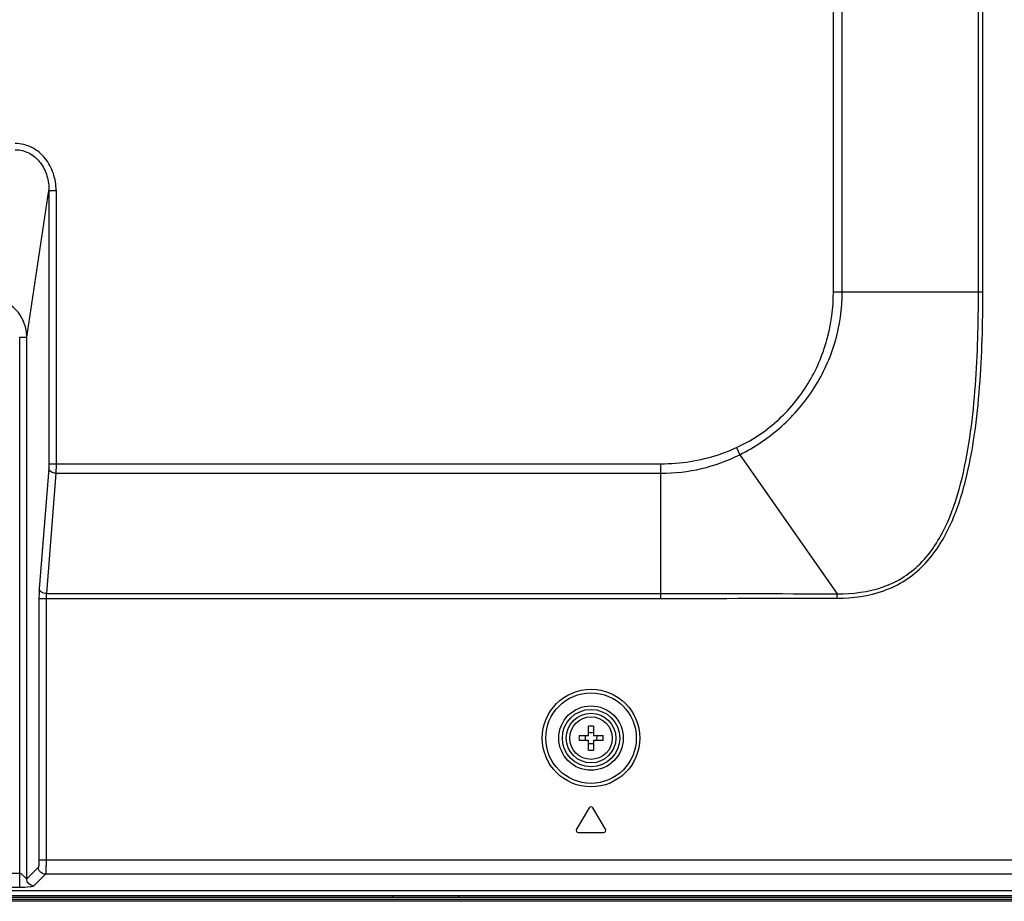
# Model space of a CAD drawing. Units: millimetres. Extents: x 0 to 841, y 0 to 594.
# Drawn here: x 695 to 709, y 284 to 296 of the extents above; entities that cross this region are included whole.
import ezdxf

# ---------------------------------------------------------------- set-up
doc = ezdxf.new("R2010")
doc.units = ezdxf.units.MM
doc.header["$LTSCALE"] = 46.255
doc.layers.get('0').update_dxf_attribs({"linetype": 'CONTINUOUS'})
doc.layers.add('3_ALL_AXES', color=7, linetype='CONTINUOUS')
doc.layers.add('7_ALL_FEATURES', color=7, linetype='CONTINUOUS')

msp = doc.modelspace()

# ---------------------------------------------------------------- linework, layer by layer
at = {"color": 7, "linetype": 'Continuous'}
for p, q in [((680.6421, 283.9538), (722.1021, 283.9538)), ((699.9472, 283.9338), (699.9672, 283.9538)), ((700.8969, 283.9338), (700.8769, 283.9538)), ((514.0571, 283.9338), (729.2871, 283.9338)), ((514.1571, 283.9038), (729.1871, 283.9038)), ((728.1441, 283.8738), (515.2, 283.8738))]:
    msp.add_line(p, q, dxfattribs=at)
at = {"layer": '3_ALL_AXES', "color": 7, "linetype": 'Continuous'}
for p, q in [((702.7263, 285.1893), (702.5463, 284.8893)), ((702.9578, 284.8893), (702.7778, 285.1893)), ((702.5721, 284.8438), (702.9321, 284.8438))]:
    msp.add_line(p, q, dxfattribs=at)
for radius in [0.35, 0.3]:
    msp.add_circle((702.7521, 286.1738), radius, dxfattribs=at)
for centre, start, end in [((702.7521, 285.1738), 30.96376, 149.03624), ((702.5721, 284.8738), 149.03624, 270), ((702.9321, 284.8738), 270, 30.96376)]:
    msp.add_arc(centre, 0.03, start, end, dxfattribs=at)
at = {"layer": '7_ALL_FEATURES', "color": 9, "linetype": 'Continuous'}
for p, q in [((706.1666, 292.463), (706.1666, 315.074)), ((706.292, 292.463), (706.292, 315.074)), ((708.2096, 292.463), (708.2096, 315.074)), ((708.2723, 292.463), (708.2723, 315.074)), ((694.803, 291.8235), (695.116, 293.8889)), ((695.116, 293.8889), (695.2156, 293.8889)), ((695.116, 293.8889), (695.116, 290.0399)), ((695.2156, 293.8889), (695.2156, 290.0399)), ((706.1666, 292.463), (708.2723, 292.463)), ((694.7034, 291.8235), (694.803, 291.8235)), ((694.7034, 284.0682), (694.7034, 291.8235)), ((694.803, 284.1918), (694.803, 291.8235)), ((704.8016, 290.2674), (704.8474, 290.167)), ((695.116, 290.0399), (703.7371, 290.0399)), ((703.7371, 288.1427), (703.7371, 290.0399)), ((704.8474, 290.167), (706.218, 288.2084)), ((695.1138, 289.9729), (694.9797, 288.2767)), ((695.2134, 289.9059), (695.0793, 288.2097)), ((695.2134, 289.9059), (703.7371, 289.9059)), ((694.9752, 288.1427), (703.7371, 288.1427)), ((694.9752, 288.1427), (694.9752, 284.4556)), ((695.0748, 288.1427), (695.0748, 284.4556)), ((695.0793, 288.2097), (703.7371, 288.2097)), ((706.2182, 288.1463), (706.218, 288.2084)), ((694.9672, 284.356), (694.803, 284.1918)), ((729.2046, 284.4556), (694.9752, 284.4556)), ((694.7034, 284.2675), (654.5467, 284.2675)), ((695.0668, 284.2563), (694.9027, 284.0922)), ((729.0053, 284.2563), (695.0668, 284.2563)), ((694.7034, 284.0682), (654.5467, 284.0682))]:
    msp.add_line(p, q, dxfattribs=at)
at = {"layer": '7_ALL_FEATURES', "color": 7, "linetype": 'Continuous'}
for p, q in [((702.7171, 286.2088), (702.7171, 286.3427)), ((702.7871, 286.3427), (702.7871, 286.2088)), ((702.5832, 286.2088), (702.7171, 286.2088)), ((702.7871, 286.2088), (702.9209, 286.2088)), ((702.7171, 286.1388), (702.5832, 286.1388)), ((702.7171, 286.005), (702.7171, 286.1388)), ((702.9209, 286.1388), (702.7871, 286.1388)), ((702.7871, 286.1388), (702.7871, 286.005)), ((729.2378, 284.0238), (648.2635, 284.0238))]:
    msp.add_line(p, q, dxfattribs=at)
at = {"layer": '7_ALL_FEATURES', "color": 9, "linetype": 'Continuous'}
for radius in [0.6874, 0.6376, 0.454, 0.4042]:
    msp.add_circle((702.7521, 286.1738), radius, dxfattribs=at)
for centre, radius, start, end in [((703.7387, 292.3899), 2.4841, 269.96158, 296.50655), ((703.5977, 1235.5653), 947.4226, 270.0084282, 270.1584739)]:
    msp.add_arc(centre, radius, start, end, dxfattribs=at)
at = {"layer": '7_ALL_FEATURES', "color": 7, "linetype": 'Continuous'}
for centre, radius, start, end in [((702.7521, 285.2781), 1.0652, 88.11702, 91.88298), ((703.6478, 286.1738), 1.0652, 178.11702, 181.88298), ((702.4412, 286.1741), 0.2319, 359.93413, 8.6127), ((702.4412, 286.1736), 0.2319, 351.3873, 0.06587), ((702.7521, 286.4857), 0.2329, 261.35865, 278.64135), ((703.0629, 286.1741), 0.2319, 171.3873, 180.06587), ((703.0629, 286.1736), 0.2319, 179.93413, 188.6127), ((701.8563, 286.1738), 1.0652, 358.11702, 1.88298), ((702.7521, 285.862), 0.2329, 81.35865, 98.64135), ((702.7521, 287.0696), 1.0652, 268.11702, 271.88298)]:
    msp.add_arc(centre, radius, start, end, dxfattribs=at)
at = {"layer": '7_ALL_FEATURES', "color": 9, "linetype": 'Continuous'}
for points, knots in [([(695.2156, 293.8889), (695.2156, 293.9699), (695.1908, 294.133), (695.0752, 294.3521), (694.884, 294.5122), (694.7202, 294.5516), (694.6396, 294.5516)], [0, 0, 0, 0, 0.2505812, 0.5008612, 0.7506295, 1, 1, 1, 1]), ([(694.6396, 294.465), (694.7083, 294.4655), (694.8486, 294.43), (695.0064, 294.2869), (695.0979, 294.097), (695.1165, 293.9579), (695.116, 293.8889)], [0, 0, 0, 0, 0.2494729, 0.4993537, 0.7496075, 1, 1, 1, 1]), ([(704.8016, 290.2674), (705.0079, 290.3614), (705.3931, 290.6162), (705.8334, 291.1467), (706.1064, 291.7798), (706.1666, 292.2361), (706.1666, 292.463)], [0, 0, 0, 0, 0.2498997, 0.4998785, 0.7499055, 1, 1, 1, 1]), ([(704.8474, 290.167), (705.0597, 290.2731), (705.4583, 290.5428), (705.925, 291.0921), (706.2236, 291.7484), (706.292, 292.2257), (706.292, 292.463)], [0, 0, 0, 0, 0.2500452, 0.5000653, 0.7500375, 1, 1, 1, 1]), ([(706.218, 288.2084), (706.4369, 288.2059), (706.7728, 288.2442), (707.1711, 288.4372), (707.5094, 288.7233), (707.7972, 289.2044), (707.9927, 289.8355), (708.1079, 290.4863), (708.1938, 291.3624), (708.2096, 292.023), (708.2096, 292.463)], [0, 0, 0, 0, 0.1245964, 0.1870676, 0.2495442, 0.374187, 0.4992492, 0.6244202, 0.7496201, 1, 1, 1, 1]), ([(706.2182, 288.1463), (706.4407, 288.1469), (706.7808, 288.1908), (707.1851, 288.3869), (707.5321, 288.6732), (707.8341, 289.1561), (708.0413, 289.7949), (708.1638, 290.4551), (708.2553, 291.3448), (708.2723, 292.016), (708.2723, 292.463)], [0, 0, 0, 0, 0.1246262, 0.1871087, 0.2495929, 0.3742333, 0.4992807, 0.6244427, 0.749636, 1, 1, 1, 1]), ([(694.803, 291.8235), (694.8025, 291.8893), (694.7796, 292.0218), (694.6787, 292.1965), (694.5183, 292.3208), (694.3852, 292.3514), (694.3194, 292.3519)], [0, 0, 0, 0, 0.249913, 0.4999017, 0.7499462, 1, 1, 1, 1]), ([(703.7371, 290.0399), (704.0101, 290.0399), (704.3786, 290.0969), (704.7185, 290.2295), (704.8016, 290.2674)], [0, 0, 0, 0, 0.7493079, 1, 1, 1, 1]), ([(695.116, 290.0399), (695.116, 290.0339), (695.1158, 290.0115), (695.1151, 289.9891), (695.1138, 289.9729)], [0, 0, 0, 0, 0.2724297, 1, 1, 1, 1]), ([(695.2156, 290.0399), (695.2156, 290.0278), (695.2155, 289.9831), (695.2147, 289.9384), (695.2134, 289.9059)], [0, 0, 0, 0, 0.2724476, 1, 1, 1, 1]), ([(695.2134, 289.9059), (695.1896, 289.9069), (695.1468, 289.9171), (695.1155, 289.9544), (695.1138, 289.9729)], [0, 0, 0, 0, 0.5622994, 1, 1, 1, 1]), ([(694.9797, 288.2767), (694.9789, 288.267), (694.9761, 288.2223), (694.9752, 288.1776), (694.9752, 288.1427)], [0, 0, 0, 0, 0.2191191, 1, 1, 1, 1]), ([(695.0793, 288.2097), (695.0555, 288.2107), (695.0127, 288.221), (694.9815, 288.2583), (694.9797, 288.2767)], [0, 0, 0, 0, 0.5622994, 1, 1, 1, 1]), ([(695.0793, 288.2097), (695.0785, 288.2048), (695.0757, 288.1826), (695.0748, 288.1602), (695.0748, 288.1427)], [0, 0, 0, 0, 0.2195249, 1, 1, 1, 1]), ([(694.9752, 284.4556), (694.9752, 284.4435), (694.9747, 284.421), (694.9736, 284.3906), (694.9706, 284.3704), (694.9696, 284.3584), (694.9672, 284.356)], [0, 0, 0, 0, 0.3619784, 0.6747448, 0.896514, 1, 1, 1, 1]), ([(695.0748, 284.4556), (695.0748, 284.4314), (695.0742, 284.3864), (695.0735, 284.3263), (695.0696, 284.2848), (695.0698, 284.2623), (695.0668, 284.2563)], [0, 0, 0, 0, 0.3633492, 0.6772912, 0.8993248, 1, 1, 1, 1]), ([(694.803, 284.1918), (694.8024, 284.1906), (694.7958, 284.1943), (694.7876, 284.2038), (694.7658, 284.224), (694.7409, 284.2488), (694.7171, 284.2675), (694.7034, 284.2675)], [0, 0, 0, 0, 0.0327586, 0.1151373, 0.3668868, 0.6747801, 1, 1, 1, 1]), ([(694.9027, 284.0922), (694.8907, 284.0803), (694.8172, 284.0727), (694.7539, 284.0682), (694.7034, 284.0682)], [0, 0, 0, 0, 0.2505396, 1, 1, 1, 1])]:
    msp.add_open_spline(points, degree=3, knots=knots, dxfattribs=at)
for points in [[(703.7371, 288.2097), (704.564, 288.2097), (705.391, 288.2093), (706.218, 288.2084)], [(695.0668, 284.2563), (695.0414, 284.2565), (694.9888, 284.278), (694.9674, 284.3306), (694.9672, 284.356)], [(694.9027, 284.0922), (694.8773, 284.0924), (694.8247, 284.1139), (694.8032, 284.1664), (694.803, 284.1918)]]:
    msp.add_open_spline(points, degree=3, dxfattribs=at)

doc.saveas('drawing.dxf')
